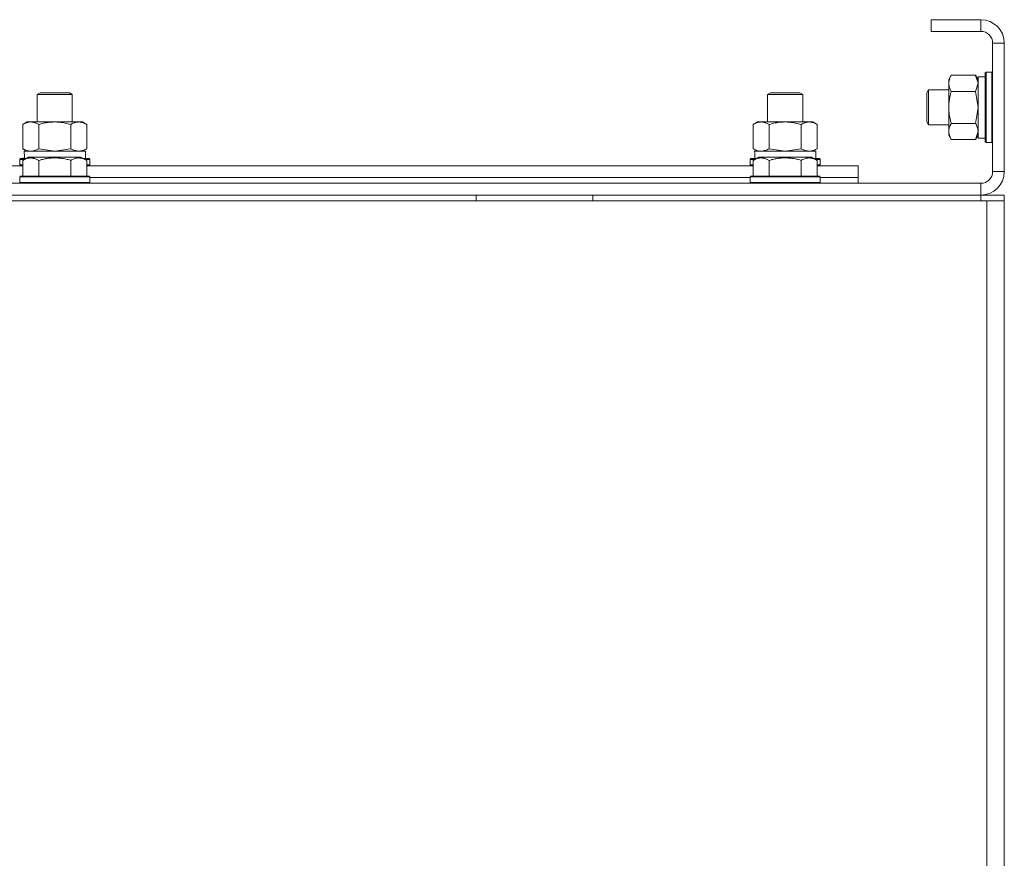
# Model space of a CAD drawing. Units: millimetres. Extents: x 0 to 21703, y -7 to 14850.
# Drawn here: x 17437 to 17774, y 12428 to 12715 of the extents above; entities that cross this region are included whole.
import ezdxf

# ---------------------------------------------------------------- set-up
doc = ezdxf.new("R2010")
doc.units = ezdxf.units.MM
doc.linetypes.add('K5LT_THIN', pattern=[0])
doc.layers.add('R', color=1, linetype='Continuous', true_color=0xff0000)
doc.layers.add('WELDING', color=7, linetype='Continuous', true_color=0xffffff)

msp = doc.modelspace()

# ---------------------------------------------------------------- linework, layer by layer
at = {"layer": 'R', "color": 7, "linetype": 'K5LT_THIN', "lineweight": 18}
for p, q in [((17748.92, 12714.59), (17748.92, 12710.59)), ((17765.92, 12714.59), (17748.92, 12714.59)), ((17765.92, 12714.59), (17765.92, 12710.59)), ((17765.92, 12710.59), (17748.92, 12710.59)), ((17769.92, 12662.59), (17769.92, 12706.59)), ((17773.92, 12706.59), (17769.92, 12706.59)), ((17773.92, 12662.59), (17773.92, 12706.59)), ((17755.77, 12695.56), (17754.92, 12694.09)), ((17764.07, 12695.56), (17755.77, 12695.56)), ((17764.07, 12695.56), (17764.92, 12694.09)), ((17767.42, 12695.09), (17764.92, 12695.09)), ((17764.92, 12674.09), (17764.92, 12695.09)), ((17767.72, 12696.59), (17767.42, 12696.42)), ((17767.42, 12674.35), (17767.42, 12696.42)), ((17769.62, 12696.59), (17767.72, 12696.59)), ((17767.72, 12674.2), (17767.72, 12696.59)), ((17769.62, 12696.59), (17769.92, 12696.42)), ((17769.62, 12674.2), (17769.62, 12696.59)), ((17754.92, 12676.36), (17754.92, 12694.09)), ((17442.92, 12689.01), (17443.92, 12689.59)), ((17442.92, 12679.59), (17442.92, 12689.01)), ((17442.92, 12689.01), (17454.92, 12689.01)), ((17443.92, 12689.59), (17453.92, 12689.59)), ((17454.92, 12689.01), (17453.92, 12689.59)), ((17454.92, 12679.59), (17454.92, 12689.01)), ((17692.92, 12689.01), (17693.92, 12689.59)), ((17692.92, 12679.59), (17692.92, 12689.01)), ((17692.92, 12689.01), (17704.92, 12689.01)), ((17693.92, 12689.59), (17703.92, 12689.59)), ((17704.92, 12689.01), (17703.92, 12689.59)), ((17704.92, 12679.59), (17704.92, 12689.01)), ((17748, 12690.59), (17747.42, 12689.59)), ((17747.42, 12680.26), (17747.42, 12689.59)), ((17754.92, 12690.59), (17748, 12690.59)), ((17748, 12679.39), (17748, 12690.59)), ((17764.07, 12690.07), (17755.77, 12690.07)), ((17437.95, 12678.74), (17439.42, 12679.59)), ((17437.95, 12670.44), (17437.95, 12678.74)), ((17439.42, 12679.59), (17440.69, 12679.59)), ((17440.69, 12679.59), (17458.42, 12679.59)), ((17443.44, 12670.44), (17443.44, 12678.74)), ((17454.41, 12670.44), (17454.41, 12678.74)), ((17459.89, 12678.74), (17458.42, 12679.59)), ((17459.89, 12670.44), (17459.89, 12678.74)), ((17687.95, 12678.74), (17689.42, 12679.59)), ((17687.95, 12670.44), (17687.95, 12678.74)), ((17689.42, 12679.59), (17690.69, 12679.59)), ((17690.69, 12679.59), (17708.42, 12679.59)), ((17693.44, 12670.44), (17693.44, 12678.74)), ((17704.41, 12670.44), (17704.41, 12678.74)), ((17709.89, 12678.74), (17708.42, 12679.59)), ((17709.89, 12670.44), (17709.89, 12678.74)), ((17747.42, 12679.59), (17747.42, 12680.26)), ((17748, 12678.59), (17747.42, 12679.59)), ((17748, 12678.59), (17748, 12679.39)), ((17754.92, 12678.59), (17748, 12678.59)), ((17764.07, 12679.1), (17755.77, 12679.1)), ((17754.92, 12675.09), (17754.92, 12676.36)), ((17755.77, 12673.62), (17754.92, 12675.09)), ((17764.07, 12673.62), (17764.92, 12675.09)), ((17764.07, 12673.62), (17755.77, 12673.62)), ((17767.42, 12674.09), (17764.92, 12674.09)), ((17767.42, 12672.76), (17767.42, 12674.35)), ((17767.72, 12672.59), (17767.42, 12672.76)), ((17767.72, 12672.59), (17767.72, 12674.2)), ((17769.62, 12672.59), (17767.72, 12672.59)), ((17769.62, 12672.59), (17769.62, 12674.2)), ((17769.62, 12672.59), (17769.92, 12672.76)), ((17437.95, 12670.44), (17439.42, 12669.59)), ((17438.47, 12669.59), (17459.42, 12669.59)), ((17438.55, 12668.21), (17438.48, 12667.09)), ((17459.89, 12670.44), (17458.42, 12669.59)), ((17459.42, 12667.09), (17459.42, 12669.59)), ((17687.95, 12670.44), (17689.42, 12669.59)), ((17688.47, 12669.59), (17709.42, 12669.59)), ((17688.55, 12668.21), (17688.48, 12667.09)), ((17709.89, 12670.44), (17708.42, 12669.59)), ((17709.42, 12667.09), (17709.42, 12669.59)), ((17209.89, 12664.59), (17437.95, 12664.59)), ((17436.92, 12666.79), (17437.09, 12667.09)), ((17436.92, 12666.79), (17436.92, 12664.89)), ((17438.56, 12666.79), (17436.92, 12666.79)), ((17436.92, 12664.89), (17437.09, 12664.59)), ((17437.95, 12664.89), (17436.92, 12664.89)), ((17439.08, 12667.09), (17437.09, 12667.09)), ((17437.95, 12666.44), (17439.95, 12667.59)), ((17437.95, 12666.44), (17437.95, 12661.09)), ((17448.92, 12667.59), (17439.95, 12667.59)), ((17443.44, 12666.44), (17443.44, 12661.09)), ((17457.89, 12667.59), (17448.92, 12667.59)), ((17454.41, 12666.44), (17454.41, 12661.09)), ((17459.89, 12666.44), (17457.89, 12667.59)), ((17460.75, 12667.09), (17458.76, 12667.09)), ((17460.92, 12666.79), (17459.28, 12666.79)), ((17459.89, 12666.44), (17459.89, 12661.09)), ((17460.92, 12664.89), (17459.89, 12664.89)), ((17459.89, 12664.59), (17687.95, 12664.59)), ((17460.92, 12666.79), (17460.75, 12667.09)), ((17460.92, 12664.89), (17460.75, 12664.59)), ((17460.92, 12666.79), (17460.92, 12664.89)), ((17686.92, 12666.79), (17687.09, 12667.09)), ((17686.92, 12666.79), (17686.92, 12664.89)), ((17688.56, 12666.79), (17686.92, 12666.79)), ((17686.92, 12664.89), (17687.09, 12664.59)), ((17687.95, 12664.89), (17686.92, 12664.89)), ((17689.08, 12667.09), (17687.09, 12667.09)), ((17687.95, 12666.44), (17689.95, 12667.59)), ((17687.95, 12666.44), (17687.95, 12661.09)), ((17698.92, 12667.59), (17689.95, 12667.59)), ((17693.44, 12666.44), (17693.44, 12661.09)), ((17707.89, 12667.59), (17698.92, 12667.59)), ((17704.41, 12666.44), (17704.41, 12661.09)), ((17709.89, 12666.44), (17707.89, 12667.59)), ((17710.75, 12667.09), (17708.76, 12667.09)), ((17710.92, 12666.79), (17709.28, 12666.79)), ((17709.89, 12666.44), (17709.89, 12661.09)), ((17710.92, 12664.89), (17709.89, 12664.89)), ((17709.89, 12664.59), (17723.92, 12664.59)), ((17710.92, 12666.79), (17710.75, 12667.09)), ((17710.92, 12664.89), (17710.75, 12664.59)), ((17710.92, 12666.79), (17710.92, 12664.89)), ((17723.92, 12660.59), (17723.92, 12664.59)), ((17773.92, 12662.59), (17769.92, 12662.59)), ((16381.92, 12658.59), (17765.92, 12658.59)), ((17436.92, 12660.79), (17437.09, 12661.09)), ((17436.92, 12660.79), (17436.92, 12658.89)), ((17448.92, 12660.79), (17436.92, 12660.79)), ((17436.92, 12658.89), (17437.09, 12658.59)), ((17448.92, 12658.89), (17436.92, 12658.89)), ((17448.92, 12661.09), (17437.09, 12661.09)), ((17460.75, 12661.09), (17448.92, 12661.09)), ((17460.92, 12660.79), (17448.92, 12660.79)), ((17460.92, 12658.89), (17448.92, 12658.89)), ((17460.92, 12660.79), (17460.75, 12661.09)), ((17460.92, 12658.89), (17460.75, 12658.59)), ((17460.92, 12660.79), (17460.92, 12658.89)), ((17460.92, 12660.59), (17686.92, 12660.59)), ((17460.92, 12660.59), (17686.92, 12660.59)), ((17686.92, 12660.79), (17687.09, 12661.09)), ((17686.92, 12660.79), (17686.92, 12658.89)), ((17698.92, 12660.79), (17686.92, 12660.79)), ((17686.92, 12658.89), (17687.09, 12658.59)), ((17698.92, 12658.89), (17686.92, 12658.89)), ((17698.92, 12661.09), (17687.09, 12661.09)), ((17710.75, 12661.09), (17698.92, 12661.09)), ((17710.92, 12660.79), (17698.92, 12660.79)), ((17710.92, 12658.89), (17698.92, 12658.89)), ((17710.92, 12660.79), (17710.75, 12661.09)), ((17710.92, 12658.89), (17710.75, 12658.59)), ((17710.92, 12660.79), (17710.92, 12658.89)), ((17710.92, 12660.59), (17723.92, 12660.59)), ((17710.92, 12660.59), (17723.92, 12660.59)), ((17723.92, 12658.59), (17723.92, 12660.59)), ((17765.92, 12654.59), (17765.92, 12658.59)), ((16381.92, 12654.59), (17765.92, 12654.59)), ((17593.12, 12652.59), (17593.12, 12654.59)), ((17633.12, 12652.59), (17633.12, 12654.59)), ((17765.92, 12654.59), (17773.92, 12654.59)), ((17765.92, 12652.59), (17765.92, 12654.59)), ((17773.92, 12652.59), (17773.92, 12654.59)), ((16379.92, 12652.59), (17767.92, 12652.59)), ((17767.92, 12652.59), (17773.92, 12652.59)), ((17767.92, 12652.59), (17767.92, 12150.59)), ((17773.92, 12652.59), (17773.92, 12648.59)), ((17773.92, 12652.59), (17773.92, 12150.59)), ((17773.92, 12648.59), (17773.92, 12156.59))]:
    msp.add_line(p, q, dxfattribs=at)
for centre, radius, start, end in [((17765.92, 12706.59), 8, 0, 90), ((17765.92, 12706.59), 4, 0, 90), ((17765.92, 12662.59), 4, 270, 0), ((17765.92, 12662.59), 8, 270, 0)]:
    msp.add_arc(centre, radius, start, end, dxfattribs=at)
for centre in [(17448.92, 12671.76), (17698.92, 12671.76)]:
    msp.add_ellipse(centre, major_axis=(0, 22.52), ratio=0.466308, start_param=1.667355, end_param=1.779747, dxfattribs=at)
at = {"layer": 'WELDING', "color": 7, "linetype": 'K5LT_THIN', "lineweight": 18}
for p, q in [((17764.09, 12695.54), (17764.07, 12695.56)), ((17764.92, 12692.82), (17764.09, 12695.54)), ((17764.07, 12690.07), (17764.92, 12692.82)), ((17764.09, 12690), (17764.07, 12690.07)), ((17764.92, 12684.59), (17764.09, 12690)), ((17764.07, 12679.1), (17764.92, 12684.59)), ((17764.07, 12673.62), (17764.92, 12676.36)), ((17443.44, 12670.44), (17448.92, 12669.59)), ((17448.92, 12669.59), (17454.34, 12670.42)), ((17454.34, 12670.42), (17454.41, 12670.44)), ((17693.44, 12670.44), (17698.92, 12669.59)), ((17698.92, 12669.59), (17704.34, 12670.42)), ((17704.34, 12670.42), (17704.41, 12670.44))]:
    msp.add_line(p, q, dxfattribs=at)
for points, knots in [([(17755.77, 12695.56), (17755.58, 12695.23), (17755.35, 12694.76), (17755.14, 12694.19), (17755.05, 12693.85), (17754.98, 12693.55), (17754.94, 12693.24), (17754.92, 12692.94), (17754.92, 12692.63), (17754.95, 12692.33), (17755, 12691.99), (17755.1, 12691.58), (17755.32, 12690.92), (17755.58, 12690.41), (17755.77, 12690.07)], [0, 0, 0, 0, 2.72415, 3.912285, 4.716446, 5.530362, 6.353984, 7.180289, 7.997717, 8.810544, 9.605533, 10.761675, 12.184093, 15, 15, 15, 15]), ([(17755.77, 12690.07), (17755.58, 12689.43), (17755.35, 12688.49), (17755.14, 12687.34), (17755.05, 12686.65), (17754.98, 12686.05), (17754.94, 12685.44), (17754.92, 12684.83), (17754.92, 12684.22), (17754.95, 12683.62), (17755, 12682.94), (17755.1, 12682.11), (17755.32, 12680.79), (17755.58, 12679.77), (17755.77, 12679.1)], [0, 0, 0, 0, 2.72415, 3.912285, 4.716446, 5.530362, 6.353984, 7.180289, 7.997717, 8.810544, 9.605533, 10.761675, 12.184093, 15, 15, 15, 15]), ([(17440.69, 12679.59), (17440.57, 12679.59), (17440.32, 12679.58), (17439.95, 12679.53), (17439.58, 12679.45), (17439.12, 12679.3), (17438.58, 12679.08), (17438.16, 12678.86), (17437.95, 12678.74)], [0, 0, 0, 0, 1.192024, 2.404251, 3.60809, 4.765234, 6.955738, 9, 9, 9, 9]), ([(17443.44, 12678.74), (17443.15, 12678.91), (17442.71, 12679.13), (17442.15, 12679.34), (17441.77, 12679.46), (17441.41, 12679.53), (17441.05, 12679.58), (17440.81, 12679.59), (17440.69, 12679.59)], [0, 0, 0, 0, 2.905563, 4.375924, 5.511195, 6.679161, 7.850161, 9, 9, 9, 9]), ([(17454.41, 12678.74), (17453.76, 12678.93), (17452.82, 12679.16), (17451.67, 12679.37), (17450.98, 12679.46), (17450.38, 12679.53), (17449.77, 12679.57), (17449.16, 12679.59), (17448.55, 12679.59), (17447.95, 12679.56), (17447.27, 12679.51), (17446.44, 12679.41), (17445.13, 12679.19), (17444.11, 12678.93), (17443.44, 12678.74)], [0, 0, 0, 0, 2.72415, 3.912285, 4.716446, 5.530362, 6.353984, 7.180289, 7.997717, 8.810544, 9.605533, 10.761675, 12.184093, 15, 15, 15, 15]), ([(17459.89, 12678.74), (17459.57, 12678.93), (17459.1, 12679.16), (17458.52, 12679.37), (17458.18, 12679.46), (17457.88, 12679.53), (17457.57, 12679.57), (17457.27, 12679.59), (17456.96, 12679.59), (17456.66, 12679.56), (17456.32, 12679.51), (17455.91, 12679.41), (17455.25, 12679.19), (17454.74, 12678.93), (17454.41, 12678.74)], [0, 0, 0, 0, 2.72415, 3.912285, 4.716446, 5.530362, 6.353984, 7.180289, 7.997717, 8.810544, 9.605533, 10.761675, 12.184093, 15, 15, 15, 15]), ([(17690.69, 12679.59), (17690.57, 12679.59), (17690.32, 12679.58), (17689.95, 12679.53), (17689.58, 12679.45), (17689.12, 12679.3), (17688.58, 12679.08), (17688.16, 12678.86), (17687.95, 12678.74)], [0, 0, 0, 0, 1.192024, 2.404251, 3.60809, 4.765234, 6.955738, 9, 9, 9, 9]), ([(17693.44, 12678.74), (17693.15, 12678.91), (17692.71, 12679.13), (17692.15, 12679.34), (17691.77, 12679.46), (17691.41, 12679.53), (17691.05, 12679.58), (17690.81, 12679.59), (17690.69, 12679.59)], [0, 0, 0, 0, 2.905563, 4.375924, 5.511195, 6.679161, 7.850161, 9, 9, 9, 9]), ([(17704.41, 12678.74), (17703.76, 12678.93), (17702.82, 12679.16), (17701.67, 12679.37), (17700.98, 12679.46), (17700.38, 12679.53), (17699.77, 12679.57), (17699.16, 12679.59), (17698.55, 12679.59), (17697.95, 12679.56), (17697.27, 12679.51), (17696.44, 12679.41), (17695.13, 12679.19), (17694.11, 12678.93), (17693.44, 12678.74)], [0, 0, 0, 0, 2.72415, 3.912285, 4.716446, 5.530362, 6.353984, 7.180289, 7.997717, 8.810544, 9.605533, 10.761675, 12.184093, 15, 15, 15, 15]), ([(17709.89, 12678.74), (17709.57, 12678.93), (17709.1, 12679.16), (17708.52, 12679.37), (17708.18, 12679.46), (17707.88, 12679.53), (17707.57, 12679.57), (17707.27, 12679.59), (17706.96, 12679.59), (17706.66, 12679.56), (17706.32, 12679.51), (17705.91, 12679.41), (17705.25, 12679.19), (17704.74, 12678.93), (17704.41, 12678.74)], [0, 0, 0, 0, 2.72415, 3.912285, 4.716446, 5.530362, 6.353984, 7.180289, 7.997717, 8.810544, 9.605533, 10.761675, 12.184093, 15, 15, 15, 15]), ([(17755.77, 12679.1), (17755.63, 12678.86), (17755.4, 12678.43), (17755.16, 12677.82), (17755.02, 12677.31), (17754.94, 12676.83), (17754.92, 12676.53), (17754.92, 12676.36)], [0, 0, 0, 0, 2.217775, 3.830428, 5.353122, 6.582558, 8, 8, 8, 8]), ([(17764.92, 12676.36), (17764.92, 12676.49), (17764.91, 12676.73), (17764.86, 12677.11), (17764.78, 12677.47), (17764.64, 12677.93), (17764.41, 12678.48), (17764.19, 12678.9), (17764.07, 12679.1)], [0, 0, 0, 0, 1.192024, 2.404251, 3.60809, 4.765234, 6.955738, 9, 9, 9, 9]), ([(17754.92, 12676.36), (17754.92, 12676.2), (17754.94, 12675.93), (17755, 12675.55), (17755.06, 12675.27), (17755.18, 12674.86), (17755.39, 12674.33), (17755.63, 12673.86), (17755.77, 12673.62)], [0, 0, 0, 0, 1.548206, 2.616755, 3.724998, 4.291764, 6.613357, 9, 9, 9, 9]), ([(17437.95, 12670.44), (17438.2, 12670.29), (17438.63, 12670.07), (17439.24, 12669.83), (17439.74, 12669.69), (17440.22, 12669.61), (17440.53, 12669.59), (17440.69, 12669.59)], [0, 0, 0, 0, 2.217775, 3.830428, 5.353122, 6.582558, 8, 8, 8, 8]), ([(17440.69, 12669.59), (17440.86, 12669.59), (17441.13, 12669.6), (17441.51, 12669.66), (17441.79, 12669.73), (17442.2, 12669.85), (17442.73, 12670.05), (17443.2, 12670.3), (17443.44, 12670.44)], [0, 0, 0, 0, 1.548206, 2.616755, 3.724998, 4.291764, 6.613357, 9, 9, 9, 9]), ([(17454.41, 12670.44), (17454.69, 12670.27), (17455.13, 12670.05), (17455.69, 12669.84), (17456.08, 12669.72), (17456.43, 12669.65), (17456.79, 12669.6), (17457.03, 12669.59), (17457.15, 12669.59)], [0, 0, 0, 0, 2.905563, 4.375924, 5.511195, 6.679161, 7.850161, 9, 9, 9, 9]), ([(17457.15, 12669.59), (17457.27, 12669.59), (17457.52, 12669.6), (17457.89, 12669.65), (17458.26, 12669.73), (17458.72, 12669.87), (17459.26, 12670.1), (17459.69, 12670.32), (17459.89, 12670.44)], [0, 0, 0, 0, 1.192024, 2.404251, 3.60809, 4.765234, 6.955738, 9, 9, 9, 9]), ([(17687.95, 12670.44), (17688.2, 12670.29), (17688.63, 12670.07), (17689.24, 12669.83), (17689.74, 12669.69), (17690.22, 12669.61), (17690.53, 12669.59), (17690.69, 12669.59)], [0, 0, 0, 0, 2.217775, 3.830428, 5.353122, 6.582558, 8, 8, 8, 8]), ([(17690.69, 12669.59), (17690.86, 12669.59), (17691.13, 12669.6), (17691.51, 12669.66), (17691.79, 12669.73), (17692.2, 12669.85), (17692.73, 12670.05), (17693.2, 12670.3), (17693.44, 12670.44)], [0, 0, 0, 0, 1.548206, 2.616755, 3.724998, 4.291764, 6.613357, 9, 9, 9, 9]), ([(17704.41, 12670.44), (17704.69, 12670.27), (17705.13, 12670.05), (17705.69, 12669.84), (17706.08, 12669.72), (17706.43, 12669.65), (17706.79, 12669.6), (17707.03, 12669.59), (17707.15, 12669.59)], [0, 0, 0, 0, 2.905563, 4.375924, 5.511195, 6.679161, 7.850161, 9, 9, 9, 9]), ([(17707.15, 12669.59), (17707.27, 12669.59), (17707.52, 12669.6), (17707.89, 12669.65), (17708.26, 12669.73), (17708.72, 12669.87), (17709.26, 12670.1), (17709.69, 12670.32), (17709.89, 12670.44)], [0, 0, 0, 0, 1.192024, 2.404251, 3.60809, 4.765234, 6.955738, 9, 9, 9, 9]), ([(17443.44, 12666.44), (17443.14, 12666.61), (17442.69, 12666.84), (17442.13, 12667.05), (17441.77, 12667.15), (17441.47, 12667.21), (17441.18, 12667.26), (17440.89, 12667.28), (17440.59, 12667.29), (17440.27, 12667.27), (17439.95, 12667.22), (17439.57, 12667.14), (17439.07, 12666.99), (17438.51, 12666.74), (17438.12, 12666.53), (17437.95, 12666.44)], [0, 0, 0, 0, 2.704026, 3.977567, 4.913586, 5.783319, 6.583675, 7.42636, 8.303602, 9.201828, 10.1214, 11.060865, 12.506598, 14.484694, 16, 16, 16, 16]), ([(17448.92, 12667.28), (17448.61, 12667.28), (17448.01, 12667.27), (17447.14, 12667.2), (17446.4, 12667.1), (17445.47, 12666.94), (17444.51, 12666.73), (17443.75, 12666.53), (17443.44, 12666.44)], [0, 0, 0, 0, 1.518927, 2.894547, 4.225697, 5.159479, 7.432024, 9, 9, 9, 9]), ([(17454.41, 12666.44), (17454.08, 12666.53), (17453.57, 12666.67), (17452.71, 12666.87), (17451.88, 12667.03), (17450.94, 12667.17), (17450.1, 12667.25), (17449.43, 12667.28), (17449.05, 12667.28), (17448.92, 12667.28)], [0, 0, 0, 0, 1.837989, 2.830297, 4.749644, 6.389932, 7.96839, 9.312499, 10, 10, 10, 10]), ([(17459.89, 12666.44), (17459.59, 12666.61), (17459.14, 12666.84), (17458.58, 12667.05), (17458.23, 12667.15), (17457.93, 12667.21), (17457.64, 12667.26), (17457.34, 12667.28), (17457.04, 12667.29), (17456.73, 12667.27), (17456.41, 12667.22), (17456.03, 12667.14), (17455.53, 12666.99), (17454.97, 12666.74), (17454.57, 12666.53), (17454.41, 12666.44)], [0, 0, 0, 0, 2.704026, 3.977567, 4.913586, 5.783319, 6.583675, 7.42636, 8.303602, 9.201828, 10.1214, 11.060865, 12.506598, 14.484694, 16, 16, 16, 16]), ([(17693.44, 12666.44), (17693.14, 12666.61), (17692.69, 12666.84), (17692.13, 12667.05), (17691.77, 12667.15), (17691.47, 12667.21), (17691.18, 12667.26), (17690.89, 12667.28), (17690.59, 12667.29), (17690.27, 12667.27), (17689.95, 12667.22), (17689.57, 12667.14), (17689.07, 12666.99), (17688.51, 12666.74), (17688.12, 12666.53), (17687.95, 12666.44)], [0, 0, 0, 0, 2.704026, 3.977567, 4.913586, 5.783319, 6.583675, 7.42636, 8.303602, 9.201828, 10.1214, 11.060865, 12.506598, 14.484694, 16, 16, 16, 16]), ([(17698.92, 12667.28), (17698.61, 12667.28), (17698.01, 12667.27), (17697.14, 12667.2), (17696.4, 12667.1), (17695.47, 12666.94), (17694.51, 12666.73), (17693.75, 12666.53), (17693.44, 12666.44)], [0, 0, 0, 0, 1.518927, 2.894547, 4.225697, 5.159479, 7.432024, 9, 9, 9, 9]), ([(17704.41, 12666.44), (17704.08, 12666.53), (17703.57, 12666.67), (17702.71, 12666.87), (17701.88, 12667.03), (17700.94, 12667.17), (17700.1, 12667.25), (17699.43, 12667.28), (17699.05, 12667.28), (17698.92, 12667.28)], [0, 0, 0, 0, 1.837989, 2.830297, 4.749644, 6.389932, 7.96839, 9.312499, 10, 10, 10, 10]), ([(17709.89, 12666.44), (17709.59, 12666.61), (17709.14, 12666.84), (17708.58, 12667.05), (17708.23, 12667.15), (17707.93, 12667.21), (17707.64, 12667.26), (17707.34, 12667.28), (17707.04, 12667.29), (17706.73, 12667.27), (17706.41, 12667.22), (17706.03, 12667.14), (17705.53, 12666.99), (17704.97, 12666.74), (17704.57, 12666.53), (17704.41, 12666.44)], [0, 0, 0, 0, 2.704026, 3.977567, 4.913586, 5.783319, 6.583675, 7.42636, 8.303602, 9.201828, 10.1214, 11.060865, 12.506598, 14.484694, 16, 16, 16, 16])]:
    msp.add_open_spline(points, degree=3, knots=knots, dxfattribs=at)

doc.saveas('drawing.dxf')
